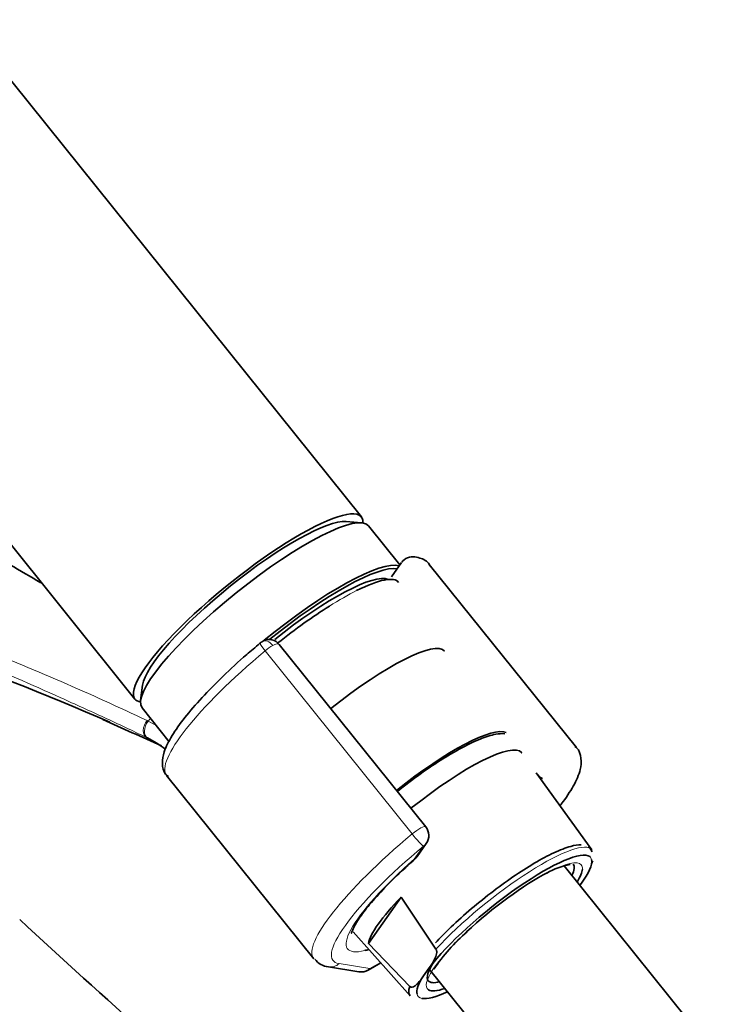
# Model space of a CAD drawing. Units: millimetres. Extents: x 0 to 2450, y 0 to 3746.
# Drawn here: x 500 to 560, y 978 to 1062 of the extents above; entities that cross this region are included whole.
import ezdxf
from ezdxf import colors
from ezdxf.entities.mleader import LeaderData, LeaderLine
from ezdxf.math import Vec2, Vec3

# ---------------------------------------------------------------- set-up
doc = ezdxf.new("R2010")
doc.units = ezdxf.units.MM
doc.layers.add('DV5_Défaut', color=7, linetype='Continuous')
doc.layers.add('Défaut', color=7, linetype='Continuous')

# ---------------------------------------------------------------- blocks, each defined once
blk = doc.blocks.new('_DOT')
at = {"color": 0}
blk.add_line((0, 0), (-1, 0), dxfattribs=at)
at = {"color": 0, "const_width": 0.333}
blk.add_lwpolyline([(-0.1665, 0, 1), (0.1665, 0, 1)], format="xyb", close=True, dxfattribs=at)
blk = doc.blocks.new('SE4')
at = {"layer": 'DV5_Défaut', "color": 7, "linetype": 'Continuous', "lineweight": 35}
for p, q in [((529.116, 1019.599), (455.632, 1111.015)), ((436.146, 1095.352), (509.631, 1003.936)), ((529.14, 1019.097), (527.796, 1019.212)), ((532.432, 1015.474), (529.729, 1018.837)), ((532.576, 1015.679), (531.719, 1014.459)), ((547.621, 999.771), (534.962, 1015.52)), ((534.66, 992.947), (522.051, 1008.633)), ((510.293, 1005.143), (510.116, 1003.805)), ((510.244, 1003.174), (512.578, 1000.271)), ((512.359, 997.351), (525.018, 981.602)), ((548.955, 990.967), (544.163, 997.594)), ((533.915, 990.38), (534.706, 991.505)), ((557.213, 976.347), (546.57, 989.587)), ((529.735, 982.912), (532.533, 986.893)), ((532.533, 986.893), (535.541, 982.435)), ((528.425, 983.908), (533.33, 978.407)), ((533.28, 979.218), (529.735, 982.912)), ((526.276, 980.906), (528.911, 980.482)), ((529.702, 980.627), (530.79, 981.256)), ((534.461, 980.122), (534.942, 980.807)), ((534.99, 980.689), (545.834, 967.199))]:
    blk.add_line(p, q, dxfattribs=at)
at = {"layer": 'DV5_Défaut', "color": 7, "linetype": 'Continuous', "lineweight": 18}
for p, q in [((533.49, 992.331), (520.831, 1008.079)), ((510.622, 1000.637), (510.732, 1000.582)), ((533.668, 990.156), (534.459, 991.281)), ((527.202, 981.177), (529.837, 980.753)), ((529.837, 980.753), (530.763, 981.287))]:
    blk.add_line(p, q, dxfattribs=at)
at = {"layer": 'DV5_Défaut', "color": 7, "linetype": 'Continuous', "lineweight": 35}
for centre, radius, start, end in [((533.523, 1015.046), 1.13, 87.02736, 121.08229), ((376.341, 696.544), 332.369, 66.7655, 73.0337), ((521.559, 1007.332), 1.828, 120.31854, 129.8899), ((521.179, 1007.988), 1.07, 34.18787, 120.50257), ((319.641, 581.115), 460.814, 65.33937, 66.02603), ((506.975, 993.008), 8.455, 63.77313, 64.45363), ((506.634, 992.437), 9.119, 51.94976, 63.43419), ((545.237, 998.173), 1.2, 218.79398, 240), ((545.237, 998.173), 1.2, 240, 244.29427), ((533.724, 992.195), 1.2, 324.89609, 38.79398), ((532.934, 991.07), 1.2, 311.3289, 324.89609), ((548.159, 983.846), 5.965, 100.36445, 120.98945), ((549.359, 971.148), 16.954, 131.08004, 145.74455), ((526.411, 982.468), 1.567, 214.80416, 265.05581), ((529.102, 981.667), 1.2, 260.84985, 300)]:
    blk.add_arc(centre, radius, start, end, dxfattribs=at)
at = {"layer": 'DV5_Défaut', "color": 7, "linetype": 'Continuous', "lineweight": 18}
for centre, radius, start, end in [((507.276, 994.979), 7.877, 63.69296, 64.47558), ((505.971, 992.409), 10.76, 59.04639, 63.5299)]:
    blk.add_arc(centre, radius, start, end, dxfattribs=at)
at = {"layer": 'DV5_Défaut', "color": 7, "linetype": 'Continuous', "lineweight": 35}
for centre, major_axis, ratio, start_param, end_param in [((519.374, 1011.768), (-9.743, -7.832), 0.211325, 2.955513, 6.283185), ((519.986, 1011.006), (-9.743, -7.832), 0.211325, 3.141593, 6.283185), ((519.374, 1011.768), (-8.963, -7.205), 0.211325, 3.359521, 6.065257), ((519.374, 1011.768), (8.963, 7.205), 0.211325, 0.217929, 2.923664), ((522.925, 1007.349), (9.743, 7.832), 0.211325, 0.131187, 1.623422), ((523.048, 1007.197), (-9.587, -7.706), 0.211325, 3.318954, 4.73041), ((523.048, 1007.197), (8.553, 6.876), 0.211325, 0.099888, 1.563188), ((523.369, 1006.797), (-8.943, -7.189), 0.211325, 3.130782, 3.91491), ((523.369, 1006.797), (-8.943, -7.189), 0.211325, 4.207878, 4.702037), ((527.824, 1001.255), (8.457, 6.798), 0.211325, 0, 1.559531), ((519.374, 1011.768), (-9.743, -7.832), 0.211325, 0, 0.186079), ((533.458, 994.246), (-8.301, -6.672), 0.211325, 3.233647, 4.700912), ((534.683, 992.723), (8.223, 6.61), 0.211325, 0, 1.559211), ((534.683, 992.723), (8.223, 6.61), 0.211325, 6.272375, 6.283185), ((523.66, 1006.435), (11.301, 9.085), 0.211325, 3.141593, 3.164355), ((541.419, 984.343), (7.423, 5.967), 0.211325, 0.049402, 2.438119), ((532.934, 991.07), (-0.792, 0.901), 0.200413, 2.924183, 3.141593), ((541.419, 984.343), (7.423, 5.967), 0.211325, 5.585692, 6.187265), ((541.219, 984.591), (7.789, 6.261), 0.211325, -0.388661, -0.316435), ((541.113, 984.724), (-6.235, -5.012), 0.211325, 2.720151, 3.141593), ((541.419, 984.343), (6.625, 5.325), 0.211325, -0.537828, -0.188076), ((541.419, 984.343), (6.625, 5.325), 0.211325, 0.810147, 1.905377), ((537.851, 988.781), (-8.021, -6.448), 0.211325, 5.256563, 6.045979), ((1488.336, 1341.643), (-1165.777, 0), 0.57735, 0.558518, 0.59384), ((537.054, 989.773), (-9.119, -7.33), 0.211325, 0.42887, 0.494768), ((541.113, 984.724), (-6.235, -5.012), 0.211325, 5.683153, 6.283185), ((541.419, 984.343), (7.423, 5.967), 0.211325, 2.581237, 3.040957), ((541.128, 984.705), (7.813, 6.28), 0.211325, 2.834371, 3.152403), ((541.113, 984.724), (-6.235, -5.012), 0.211325, 0, 0.421442), ((541.419, 984.343), (6.625, 5.325), 0.211325, 3.21537, 3.67942), ((541.419, 984.343), (7.423, 5.967), 0.211325, 3.317753, 3.839086)]:
    blk.add_ellipse(centre, major_axis=major_axis, ratio=ratio, start_param=start_param, end_param=end_param, dxfattribs=at)
at = {"layer": 'DV5_Défaut', "color": 7, "linetype": 'Continuous', "lineweight": 18}
for centre, major_axis, ratio, start_param, end_param in [((523.369, 1006.797), (-8.943, -7.189), 0.211325, 3.91491, 4.207878), ((521.026, 1007.966), (0.64, -0.769), 0.079206, 3.141688, 4.498777), ((521.136, 1008.044), (0.5, -0.866), 0.57735, 1.832596, 3.141355), ((521.188, 1007.791), (-0.853, -0.853), 0.339217, 3.104674, 4.043556), ((523.66, 1006.435), (11.301, 9.085), 0.211325, 1.651921, 3.141593), ((521.065, 1007.943), (0.935, 0.752), 0.211325, 0.938882, 1.651921), ((511.06, 1001.536), (-0.431, -0.902), 0.624277, 4.376222, 6.270495), ((511.157, 1001.489), (-0.442, -0.897), 0.627199, 4.383721, 6.277438), ((513.848, 997.27), (4.564, 7.904), 0.57735, 1.248188, 1.282956), ((536.32, 990.687), (-8.184, -6.578), 0.211325, -3.278695, -3.183792), ((533.724, 992.195), (-0.935, -0.752), 0.211325, 3.141593, 4.793514), ((536.32, 990.687), (11.301, 9.085), 0.211325, 1.651921, 3.141593), ((533.724, 992.195), (0.768, -0.922), 0.079206, 4.498777, 6.069574), ((537.054, 989.773), (10.366, 8.333), 0.211325, 1.651921, 3.329983), ((533.724, 992.195), (-0.982, 0.69), 0.788675, 2.790713, 3.141593), ((541.128, 984.705), (-7.813, -6.28), 0.211325, 3.130782, 5.326579), ((537.054, 989.773), (-9.119, -7.33), 0.211325, -1.364287, 0.42887), ((532.934, 991.07), (-0.982, 0.69), 0.788675, 2.790713, 3.141593), ((541.419, 984.343), (6.625, 5.325), 0.211325, 0, 0.810147), ((541.419, 984.343), (7.423, 5.967), 0.211325, 6.187265, 6.332587), ((541.419, 984.343), (6.625, 5.325), 0.211325, 6.095109, 6.283185), ((541.419, 984.343), (6.625, 5.325), 0.211325, 1.905377, 3.21537), ((526.467, 982.091), (0.191, 1.185), 0.960122, 3.14195, 3.998568), ((529.102, 981.667), (0.191, 1.185), 0.960122, 3.141593, 3.998568), ((529.102, 981.667), (-0.6, 1.039), 0.57735, 3.141593, 3.403392), ((541.419, 984.343), (7.423, 5.967), 0.211325, 3.040957, 3.317753)]:
    blk.add_ellipse(centre, major_axis=major_axis, ratio=ratio, start_param=start_param, end_param=end_param, dxfattribs=at)
for points, knots in [([(510.622, 1000.637), (509.423, 1001.21), (508.206, 1001.781), (505.745, 1002.917), (504.499, 1003.483), (500.731, 1005.175), (498.175, 1006.298), (493.03, 1008.546), (490.44, 1009.673), (485.254, 1011.937), (482.657, 1013.074), (474.876, 1016.493), (469.7, 1018.781), (459.429, 1023.343), (454.333, 1025.619), (449.325, 1027.9)], [0, 0, 0, 0, 0.0625, 0.0625, 0.125, 0.125, 0.25, 0.25, 0.375, 0.375, 0.5, 0.5, 0.75, 0.75, 1, 1, 1, 1]), ([(449.329, 1027.972), (454.339, 1025.742), (459.436, 1023.542), (469.711, 1019.199), (474.887, 1017.06), (482.665, 1013.893), (485.26, 1012.845), (490.446, 1010.749), (493.038, 1009.703), (498.191, 1007.592), (500.754, 1006.526), (505.793, 1004.348), (508.269, 1003.235), (510.671, 1002.088)], [0, 0, 0, 0, 0.25, 0.25, 0.5, 0.5, 0.625, 0.625, 0.75, 0.75, 0.875, 0.875, 1, 1, 1, 1])]:
    blk.add_open_spline(points, degree=3, knots=knots, dxfattribs=at)
at = {"layer": 'DV5_Défaut', "color": 7, "linetype": 'Continuous', "lineweight": 35}
for points in [[(501.534, 1013.94), (500.643, 1014.457), (499.754, 1014.975), (498.866, 1015.495)], [(532.94, 1016.013), (532.723, 1015.851), (532.61, 1015.747), (532.601, 1015.703)], [(548.986, 990.788), (548.831, 991.096), (548.717, 991.239), (548.646, 991.216)]]:
    blk.add_open_spline(points, degree=3, dxfattribs=at)
for points, knots in [([(535.013, 1015.389), (534.993, 1015.441), (534.868, 1015.774), (534.22, 1016.087), (533.793, 1016.152), (533.581, 1016.174)], [0, 0, 0, 0, 0.087109, 0.645955, 1, 1, 1, 1]), ([(520.386, 1008.734), (519.965, 1008.379), (518.924, 1007.499), (517.147, 1005.869), (515.352, 1004.041), (513.86, 1002.31), (512.753, 1000.751), (512.124, 999.479), (511.925, 998.474), (512.086, 997.584), (512.414, 997.351), (512.515, 997.28)], [0, 0, 0, 0, 0.07144, 0.207959, 0.344957, 0.482706, 0.62209, 0.76542, 0.875677, 0.967649, 1, 1, 1, 1]), ([(541.463, 1000.955), (541.201, 1000.976), (540.551, 1000.918), (539.352, 1000.546), (538.039, 999.91), (537.286, 999.483), (537.106, 999.38)], [0, 0, 0, 0, 0.212503, 0.547088, 0.90801, 1, 1, 1, 1]), ([(537.106, 999.38), (536.758, 999.175), (535.887, 998.656), (534.192, 997.513), (532.866, 996.508), (532.215, 995.987)], [0, 0, 0, 0, 0.206922, 0.604714, 1, 1, 1, 1]), ([(546.223, 994.773), (546.259, 994.819), (546.711, 995.41), (547.437, 996.491), (547.977, 997.718), (548.084, 998.764), (547.858, 999.608), (547.552, 999.813), (547.494, 999.851)], [0, 0, 0, 0, 0.023439, 0.305028, 0.598822, 0.789779, 0.966429, 1, 1, 1, 1]), ([(548.028, 991.393), (547.764, 991.416), (547.076, 991.285), (545.761, 990.791), (544.047, 989.871), (542.179, 988.676), (540.239, 987.262), (538.361, 985.73), (536.695, 984.222), (535.906, 983.388), (535.504, 982.959)], [0, 0, 0, 0, 0.106756, 0.2457165, 0.3788156, 0.5093958, 0.639153, 0.7686545, 0.8981846, 1, 1, 1, 1]), ([(528.275, 983.792), (528.273, 983.788), (528.265, 983.795), (528.363, 984.148), (528.812, 984.943), (529.661, 986.09), (530.915, 987.508), (532.364, 988.948), (533.297, 989.785), (533.726, 990.169)], [0, 0, 0, 0, 0.036069, 0.176107, 0.328983, 0.502286, 0.687485, 0.878441, 1, 1, 1, 1]), ([(535.541, 982.435), (535.572, 982.388), (535.588, 982.333), (535.604, 982.235), (535.605, 982.188), (535.598, 982.057), (535.581, 981.977), (535.516, 981.754), (535.455, 981.624), (535.256, 981.251), (535.098, 981.029), (534.942, 980.807)], [0, 0, 0, 0, 0.0625, 0.0625, 0.125, 0.125, 0.25, 0.25, 0.5, 0.5, 1, 1, 1, 1]), ([(534.461, 980.122), (534.305, 979.9), (534.149, 979.677), (533.882, 979.386), (533.788, 979.296), (533.625, 979.196), (533.567, 979.168), (533.469, 979.15), (533.435, 979.148), (533.359, 979.162), (533.317, 979.18), (533.28, 979.218)], [0, 0, 0, 0, 0.5, 0.5, 0.75, 0.75, 0.875, 0.875, 0.9375, 0.9375, 1, 1, 1, 1])]:
    blk.add_open_spline(points, degree=3, knots=knots, dxfattribs=at)

msp = doc.modelspace()

# ---------------------------------------------------------------- block references
at = {"layer": 'Défaut'}
msp.add_blockref('SE4', (0, 0), dxfattribs=at)

# ---------------------------------------------------------------- leaders
at = {"layer": 'Défaut', "color": 7, "linetype": 'Continuous', "lineweight": 18}
ml = msp.add_multileader_mtext('Standard', dxfattribs=at)
ml.set_content('{\\pxsm0.9;\\fSolid Edge ISO|b1||i0||c0|p34;\\W1.;02/09/2020\\P}', color=256)
ml.set_leader_properties()
ml.set_arrow_properties(name='DOT')
ml.build(insert=Vec2(0, 0))
ml.multileader.update_dxf_attribs({"leader_type": 0, "dogleg_length": 0, "arrow_head_size": 12})
ctx = ml.context
ctx.base_point, ctx.char_height, ctx.arrow_head_size, ctx.landing_gap_size = Vec3(2362.757, 3738.919), 12, 12, 4.2
notes = []
notes.append((ctx, [(0, (0, 0, 0), (0, 0), (1, 0), 1, [])]))
ctx.mtext.insert = Vec3(2364.757, 3745.039)
for ctx, leaders in notes:
    for number, flags, end, landing, length, lines in leaders:
        leader = LeaderData()
        leader.index, (leader.has_last_leader_line, leader.has_dogleg_vector, leader.attachment_direction) = number, flags
        leader.last_leader_point, leader.dogleg_vector, leader.dogleg_length = Vec3(end), Vec3(landing), length
        for number, points, colour, breaks in lines:
            line = LeaderLine()
            line.index, line.vertices, line.color, line.breaks = number, Vec3.list(points), colors.encode_raw_color(colour), breaks
            leader.lines.append(line)
        ctx.leaders.append(leader)

doc.saveas('drawing.dxf')
